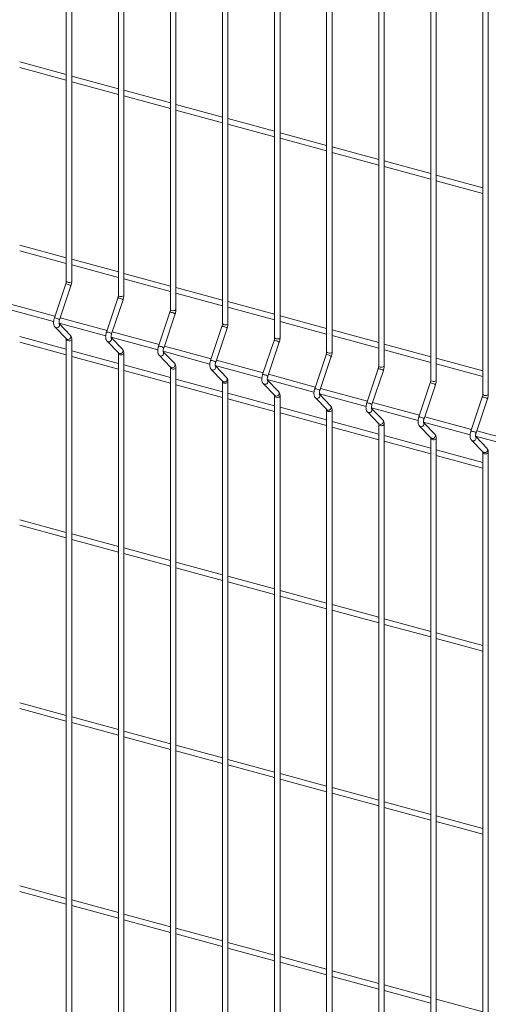
# Model space of a CAD drawing. Units: millimetres. Extents: x 15 to 415, y 5 to 292.
# Drawn here: x 51 to 65, y 236 to 265 of the extents above; entities that cross this region are included whole.
import ezdxf

# ---------------------------------------------------------------- set-up
doc = ezdxf.new("R2010")
doc.units = ezdxf.units.MM

msp = doc.modelspace()

# ---------------------------------------------------------------- linework, layer by layer
at = {"color": 7, "linetype": 'Continuous', "lineweight": 15}
for p, q in [((52.277338, 274.165906), (52.277338, 257.123884)), ((52.436712, 257.123884), (52.436712, 274.165906)), ((53.800194, 273.752026), (53.800194, 256.710004)), ((53.959569, 256.710004), (53.959569, 273.752026)), ((55.32305, 273.338147), (55.32305, 256.296124)), ((55.482428, 256.296123), (55.482428, 273.338146)), ((56.84591, 272.924266), (56.84591, 255.882244)), ((57.005285, 255.882244), (57.005285, 272.924266)), ((58.368767, 272.510386), (58.368767, 255.468364)), ((58.528141, 255.468364), (58.528141, 272.510386)), ((59.891623, 272.096506), (59.891623, 255.054484)), ((60.050998, 255.054484), (60.050998, 272.096506)), ((61.414483, 271.682626), (61.414483, 254.640603)), ((61.573858, 254.640603), (61.573858, 271.682626)), ((62.937339, 271.268746), (62.937339, 254.226724)), ((63.096714, 254.226724), (63.096714, 271.268746)), ((64.460196, 270.854866), (64.460196, 253.812844)), ((64.619571, 253.812844), (64.619571, 270.854866)), ((52.277338, 263.163294), (50.913855, 263.533859)), ((50.913855, 263.368702), (52.277338, 262.998137)), ((53.800196, 262.749414), (52.436711, 263.11998)), ((52.436711, 262.954822), (53.800194, 262.584257)), ((55.323052, 262.335534), (53.959568, 262.7061)), ((53.959569, 262.540942), (55.323051, 262.170377)), ((56.845909, 261.921654), (55.482428, 262.292219)), ((55.482426, 262.127062), (56.84591, 261.756496)), ((58.368765, 261.507774), (57.005284, 261.878339)), ((57.005286, 261.713182), (58.368767, 261.342617)), ((59.891625, 261.093894), (58.528141, 261.46446)), ((58.528142, 261.299302), (59.891623, 260.928737)), ((61.414482, 260.680014), (60.051, 261.050579)), ((60.050999, 260.885422), (61.414483, 260.514856)), ((62.937338, 260.266134), (61.573857, 260.636699)), ((61.573858, 260.471541), (62.93734, 260.100976)), ((64.460198, 259.852254), (63.096713, 260.22282)), ((63.096715, 260.057662), (64.460196, 259.687097)), ((52.277338, 257.805997), (50.913855, 258.176562)), ((50.913855, 258.011408), (52.277338, 257.640843)), ((53.800196, 257.392117), (52.436711, 257.762683)), ((52.436711, 257.597528), (53.800194, 257.226963)), ((55.323052, 256.978237), (53.959568, 257.348803)), ((52.26197, 257.037968), (51.928364, 256.042515)), ((53.959569, 257.183648), (55.323051, 256.813083)), ((52.079478, 255.991871), (52.413084, 256.987327)), ((55.482426, 256.769769), (56.84591, 256.399203)), ((56.845909, 256.564357), (55.482428, 256.934922)), ((51.944971, 256.09207), (50.576169, 256.464081)), ((53.784828, 256.624087), (53.451222, 255.628635)), ((53.602338, 255.57799), (53.935944, 256.573446)), ((58.368765, 256.150478), (57.005284, 256.521043)), ((50.541893, 256.308239), (51.906556, 255.937353)), ((55.307684, 256.210208), (54.974078, 255.214755)), ((55.125194, 255.16411), (55.4588, 256.159566)), ((57.005286, 256.355888), (58.368767, 255.985323)), ((52.064752, 255.894359), (53.429412, 255.523473)), ((52.394751, 255.544006), (52.067744, 255.881432)), ((53.46783, 255.67819), (52.099027, 256.050201)), ((59.891625, 255.736597), (58.528141, 256.107163)), ((58.528142, 255.942008), (59.891623, 255.571443)), ((51.946697, 255.777325), (52.280303, 255.433091)), ((54.990687, 255.26431), (53.621885, 255.636321)), ((56.830541, 255.796328), (56.496935, 254.800875)), ((56.648051, 254.750231), (56.981656, 255.745687)), ((61.414482, 255.322717), (60.051, 255.693282)), ((52.277338, 255.127352), (50.913855, 255.497917)), ((50.913855, 255.33276), (52.277338, 254.962194)), ((52.277338, 255.415373), (52.277338, 233.016052)), ((52.436712, 233.016053), (52.436712, 255.415373)), ((53.469553, 255.363445), (53.803159, 255.019211)), ((53.587608, 255.480479), (54.952272, 255.109593)), ((53.917609, 255.130126), (53.590602, 255.467552)), ((58.3534, 255.382447), (58.019794, 254.386994)), ((58.170907, 254.336351), (58.504513, 255.331807)), ((60.050999, 255.528128), (61.414483, 255.157562)), ((62.937338, 254.908837), (61.573857, 255.279402)), ((53.800196, 254.713472), (52.436711, 255.084037)), ((53.800194, 255.001493), (53.800194, 232.602173)), ((53.959569, 232.602173), (53.959569, 255.001494)), ((55.110468, 255.066598), (56.475129, 254.695713)), ((55.440465, 254.716246), (55.113458, 255.053672)), ((56.513543, 254.85043), (55.144741, 255.222441)), ((61.573858, 255.114248), (62.93734, 254.743683)), ((52.436711, 254.91888), (53.800194, 254.548315)), ((54.992413, 254.949564), (55.326019, 254.605331)), ((58.0364, 254.43655), (56.667598, 254.808561)), ((59.876257, 254.968567), (59.542651, 253.973115)), ((59.693767, 253.92247), (60.027373, 254.917926)), ((64.460198, 254.494957), (63.096713, 254.865523)), ((63.096715, 254.700368), (64.460196, 254.329803)), ((55.323052, 254.299592), (53.959568, 254.670158)), ((53.959569, 254.505), (55.323051, 254.134435)), ((55.32305, 254.587614), (55.32305, 232.188293)), ((55.482428, 232.188292), (55.482428, 254.587613)), ((56.51527, 254.535685), (56.848875, 254.191451)), ((56.633324, 254.652719), (57.997985, 254.281833)), ((56.963325, 254.302366), (56.636318, 254.639791)), ((61.399113, 254.554688), (61.065507, 253.559235)), ((61.216623, 253.50859), (61.550229, 254.504046)), ((56.845909, 253.885712), (55.482428, 254.256277)), ((56.84591, 254.173733), (56.84591, 231.774412)), ((57.005285, 231.774412), (57.005285, 254.173733)), ((58.038126, 254.121805), (58.371732, 253.777571)), ((58.156181, 254.238839), (59.520845, 253.867953)), ((58.486181, 253.888486), (58.159174, 254.225912)), ((59.55926, 254.02267), (58.190457, 254.394681)), ((62.921973, 254.140807), (62.588367, 253.145354)), ((55.482426, 254.09112), (56.84591, 253.720554)), ((58.368765, 253.471832), (57.005284, 253.842397)), ((59.67904, 253.824958), (61.043701, 253.454073)), ((61.082116, 253.60879), (59.713314, 253.980801)), ((62.73948, 253.094711), (63.073086, 254.090167)), ((57.005286, 253.677239), (58.368767, 253.306674)), ((58.368767, 253.759853), (58.368767, 231.360533)), ((58.528141, 231.360533), (58.528141, 253.759853)), ((59.560986, 253.707924), (59.894592, 253.36369)), ((60.009038, 253.474606), (59.682031, 253.812032)), ((62.604973, 253.19491), (61.23617, 253.566921)), ((64.444829, 253.726927), (64.111224, 252.731474)), ((64.26234, 252.68083), (64.595945, 253.676286)), ((59.891625, 253.057952), (58.528141, 253.428518)), ((58.528142, 253.26336), (59.891623, 252.892795)), ((59.891623, 253.345974), (59.891623, 230.946653)), ((60.050998, 230.946653), (60.050998, 253.345974)), ((61.083842, 253.294044), (61.417448, 252.949811)), ((61.201897, 253.411079), (62.566558, 253.040193)), ((61.531898, 253.060725), (61.204891, 253.398151)), ((61.414482, 252.644072), (60.051, 253.014637)), ((62.724753, 252.997199), (64.089417, 252.626312)), ((63.054754, 252.646846), (62.727747, 252.984271)), ((64.127832, 252.781029), (62.75903, 253.153041)), ((60.050999, 252.84948), (61.414483, 252.478914)), ((61.414483, 252.932093), (61.414483, 230.532772)), ((61.573858, 230.532772), (61.573858, 252.932093)), ((62.606699, 252.880165), (62.940304, 252.535931)), ((65.650689, 252.36715), (64.281887, 252.739161)), ((62.937338, 252.230192), (61.573857, 252.600757)), ((61.573858, 252.435599), (62.93734, 252.065034)), ((62.937339, 252.518213), (62.937339, 230.118892)), ((63.096714, 230.118892), (63.096714, 252.518213)), ((64.129558, 252.466284), (64.463164, 252.12205)), ((64.24761, 252.583319), (65.612274, 252.212433)), ((64.577611, 252.232966), (64.250603, 252.570392)), ((64.460198, 251.816311), (63.096713, 252.186877)), ((64.460196, 252.104333), (64.460196, 229.705013)), ((64.619571, 229.705013), (64.619571, 252.104333)), ((63.096715, 252.021719), (64.460196, 251.651155)), ((52.277338, 249.770055), (50.913855, 250.14062)), ((50.913855, 249.975463), (52.277338, 249.604897)), ((53.800196, 249.356175), (52.436711, 249.726741)), ((52.436711, 249.561583), (53.800194, 249.191018)), ((55.323052, 248.942295), (53.959568, 249.312861)), ((53.959569, 249.147703), (55.323051, 248.777138)), ((55.482426, 248.733823), (56.84591, 248.363257)), ((56.845909, 248.528415), (55.482428, 248.89898)), ((58.368765, 248.114535), (57.005284, 248.4851)), ((57.005286, 248.319943), (58.368767, 247.949378)), ((59.891625, 247.700655), (58.528141, 248.071221)), ((58.528142, 247.906063), (59.891623, 247.535498)), ((60.050999, 247.492183), (61.414483, 247.121617)), ((61.414482, 247.286775), (60.051, 247.65734)), ((62.937338, 246.872895), (61.573857, 247.24346)), ((61.573858, 247.078302), (62.93734, 246.707737)), ((64.460198, 246.459015), (63.096713, 246.82958)), ((63.096715, 246.664423), (64.460196, 246.293858)), ((52.277338, 244.412758), (50.913855, 244.783323)), ((50.913855, 244.618169), (52.277338, 244.247604)), ((53.800196, 243.998878), (52.436711, 244.369444)), ((52.436711, 244.204289), (53.800194, 243.833724)), ((55.323052, 243.584998), (53.959568, 243.955564)), ((53.959569, 243.790409), (55.323051, 243.419844)), ((56.845909, 243.171118), (55.482428, 243.541683)), ((55.482426, 243.376529), (56.84591, 243.005964)), ((58.368765, 242.757238), (57.005284, 243.127803)), ((57.005286, 242.962649), (58.368767, 242.592084)), ((59.891625, 242.343358), (58.528141, 242.713924)), ((58.528142, 242.548769), (59.891623, 242.178204)), ((61.414482, 241.929478), (60.051, 242.300043)), ((60.050999, 242.134889), (61.414483, 241.764323)), ((62.937338, 241.515598), (61.573857, 241.886163)), ((61.573858, 241.721009), (62.93734, 241.350444)), ((64.460198, 241.101718), (63.096713, 241.472284)), ((63.096715, 241.307129), (64.460196, 240.936564)), ((52.277338, 239.055464), (50.913855, 239.42603)), ((50.913855, 239.260872), (52.277338, 238.890307)), ((53.800196, 238.641584), (52.436711, 239.01215)), ((52.436711, 238.846992), (53.800194, 238.476427)), ((55.323052, 238.227704), (53.959568, 238.59827)), ((53.959569, 238.433112), (55.323051, 238.062547)), ((55.482426, 238.019233), (56.84591, 237.648667)), ((56.845909, 237.813824), (55.482428, 238.184389)), ((58.368765, 237.399945), (57.005284, 237.77051)), ((57.005286, 237.605352), (58.368767, 237.234787)), ((59.891625, 236.986064), (58.528141, 237.35663)), ((58.528142, 237.191472), (59.891623, 236.820907)), ((61.414482, 236.572184), (60.051, 236.942749)), ((60.050999, 236.777592), (61.414483, 236.407026)), ((62.937338, 236.158305), (61.573857, 236.52887)), ((61.573858, 236.363712), (62.93734, 235.993147)), ((64.460198, 235.744424), (63.096713, 236.11499))]:
    msp.add_line(p, q, dxfattribs=at)
at = {"color": 8, "linetype": 'Continuous', "lineweight": 15, "flags": 128}
for points in [[(52.319835, 257.087585), (52.349637, 257.083018), (52.380562, 257.084673), (52.407905, 257.092297), (52.427502, 257.10473), (52.436369, 257.120079), (52.436712, 257.123884)], [(53.842693, 256.673705), (53.872495, 256.669138), (53.903418, 256.670793), (53.930761, 256.678417), (53.95036, 256.690849), (53.959225, 256.706199), (53.959569, 256.710004)], [(55.36555, 256.259825), (55.395351, 256.255258), (55.426278, 256.256913), (55.453621, 256.264537), (55.473217, 256.27697), (55.482085, 256.292318), (55.482428, 256.296123)], [(56.888406, 255.845946), (56.918208, 255.841379), (56.949135, 255.843033), (56.976477, 255.850657), (56.996073, 255.86309), (57.004941, 255.878438), (57.005285, 255.882244)], [(51.946677, 255.777346), (51.951599, 255.772775), (51.976481, 255.759897)], [(52.280303, 255.433091), (52.285205, 255.428538), (52.310086, 255.41566)], [(52.319835, 255.379075), (52.349637, 255.374508), (52.380562, 255.376163), (52.407905, 255.383786), (52.427502, 255.396219), (52.436369, 255.411568), (52.436713, 255.415355)], [(53.469535, 255.363466), (53.474457, 255.358895), (53.499339, 255.346017)], [(58.411266, 255.432065), (58.441067, 255.427498), (58.471991, 255.429153), (58.499334, 255.436777), (58.518933, 255.449209), (58.527798, 255.464559), (58.528141, 255.468364)], [(53.803159, 255.019211), (53.808063, 255.014658), (53.832945, 255.00178)], [(53.842693, 254.965195), (53.872495, 254.960628), (53.903418, 254.962283), (53.930761, 254.969907), (53.95036, 254.982339), (53.959225, 254.997688), (53.959571, 255.001475)], [(59.934122, 255.018185), (59.963924, 255.013618), (59.994851, 255.015272), (60.022194, 255.022896), (60.041789, 255.035329), (60.050657, 255.050678), (60.050998, 255.054484)], [(54.992392, 254.949586), (54.997313, 254.945015), (55.022195, 254.932137)], [(55.326019, 254.605331), (55.330919, 254.600778), (55.355801, 254.5879)], [(55.36555, 254.551315), (55.395351, 254.546748), (55.426278, 254.548402), (55.453621, 254.556026), (55.473217, 254.568459), (55.482085, 254.583808), (55.482427, 254.587595)], [(56.515248, 254.535706), (56.52017, 254.531135), (56.545052, 254.518257)], [(61.456979, 254.604306), (61.48678, 254.599739), (61.517707, 254.601393), (61.54505, 254.609017), (61.564646, 254.62145), (61.573514, 254.636798), (61.573858, 254.640603)], [(56.848875, 254.191451), (56.853776, 254.186898), (56.878657, 254.17402)], [(56.888406, 254.137435), (56.918208, 254.132868), (56.949135, 254.134522), (56.976477, 254.142146), (56.996073, 254.154579), (57.004941, 254.169928), (57.005284, 254.173715)], [(58.038108, 254.121826), (58.04303, 254.117255), (58.067911, 254.104377)], [(62.979839, 254.190425), (63.009637, 254.185859), (63.040564, 254.187513), (63.067907, 254.195137), (63.087502, 254.20757), (63.09637, 254.222918), (63.096714, 254.226724)], [(58.371732, 253.777571), (58.376635, 253.773018), (58.401517, 253.76014)], [(58.411266, 253.723555), (58.441067, 253.718988), (58.471991, 253.720643), (58.499334, 253.728267), (58.518933, 253.740699), (58.527798, 253.756048), (58.528143, 253.759835)], [(59.560965, 253.707946), (59.565886, 253.703375), (59.590768, 253.690497)], [(64.502695, 253.776545), (64.532496, 253.771978), (64.563424, 253.773632), (64.590763, 253.781257), (64.610362, 253.793689), (64.619227, 253.809039), (64.619571, 253.812844)], [(59.894592, 253.36369), (59.899492, 253.359138), (59.924374, 253.34626)], [(59.934122, 253.309675), (59.963924, 253.305108), (59.994851, 253.306762), (60.022194, 253.314386), (60.041789, 253.326819), (60.050657, 253.342167), (60.051, 253.345955)], [(61.083821, 253.294066), (61.088743, 253.289495), (61.113624, 253.276617)], [(61.417448, 252.949811), (61.422348, 252.945258), (61.44723, 252.93238)], [(61.456979, 252.895795), (61.48678, 252.891228), (61.517707, 252.892882), (61.54505, 252.900506), (61.564646, 252.912939), (61.573514, 252.928288), (61.573856, 252.932075)], [(62.606681, 252.880186), (62.611602, 252.875615), (62.636484, 252.862737)], [(62.940304, 252.535931), (62.945208, 252.531378), (62.97009, 252.5185)], [(62.979839, 252.481914), (63.009637, 252.477348), (63.040564, 252.479002), (63.067907, 252.486626), (63.087502, 252.499059), (63.09637, 252.514408), (63.096713, 252.518196)], [(64.129537, 252.466306), (64.134459, 252.461735), (64.15934, 252.448857)], [(64.463164, 252.12205), (64.468065, 252.117498), (64.492946, 252.10462)], [(64.502695, 252.068035), (64.532496, 252.063468), (64.563424, 252.065122), (64.590763, 252.072747), (64.610362, 252.085179), (64.619227, 252.100528), (64.619573, 252.104315)]]:
    msp.add_lwpolyline(points, dxfattribs=at)
at = {"color": 8, "linetype": 'Continuous', "lineweight": 15}
for centre, radius, start, end in [((52.276572, 256.959142), 0.080167, 65.287817, 100.4950357), ((52.323083, 257.134414), 0.046941, 192.9638494, 266.0330514), ((52.28711, 256.837811), 0.195511, 49.8842672, 83.2508868), ((53.845944, 256.72054), 0.046947, 192.9684402, 266.0299562), ((53.79943, 256.545262), 0.080167, 65.287817, 100.4950357), ((53.809852, 256.42366), 0.195793, 49.9088659, 83.2265376), ((55.322286, 256.131382), 0.080167, 65.287817, 100.4950357), ((55.3688, 256.30666), 0.046947, 192.9684402, 266.0299562), ((55.332823, 256.010046), 0.195516, 49.8846012, 83.2508022), ((51.942957, 255.963659), 0.080195, 65.2904172, 100.4849999), ((51.953493, 255.84233), 0.195537, 49.8865981, 83.2485638), ((51.998218, 255.837654), 0.080738, 254.3813218, 38.8080214), ((56.891656, 255.892775), 0.046942, 192.9650033, 266.0304018), ((53.465816, 255.549778), 0.080195, 65.2904172, 100.4849999), ((53.476236, 255.428182), 0.195816, 49.9109149, 83.2244964), ((56.845141, 255.717486), 0.080182, 65.291298, 100.4915546), ((56.85568, 255.596166), 0.195516, 49.8846012, 83.2508022), ((52.323085, 255.425908), 0.046946, 192.9752969, 266.0309824), ((52.331822, 255.49342), 0.080741, 254.3834322, 38.7944327), ((53.521075, 255.423774), 0.080738, 254.3819494, 38.8086024), ((58.368003, 255.303622), 0.080167, 65.287817, 100.4950357), ((58.414516, 255.478899), 0.046947, 192.9684402, 266.0299562), ((58.378541, 255.182296), 0.195506, 49.8839333, 83.2509714), ((53.845943, 255.012028), 0.046946, 192.9752969, 266.0309824), ((53.854678, 255.079541), 0.080741, 254.3850806, 38.7927843), ((54.988672, 255.135899), 0.080195, 65.2904172, 100.4849999), ((54.999206, 255.014564), 0.195543, 49.8869321, 83.2484792), ((55.043933, 255.009894), 0.080738, 254.3806942, 38.8074404), ((59.937373, 255.06502), 0.046947, 192.9684402, 266.0299562), ((55.377538, 254.665659), 0.08074, 254.3817839, 38.796081), ((56.511526, 254.722003), 0.080211, 65.2938947, 100.4815224), ((56.522063, 254.600685), 0.195543, 49.8869321, 83.2484792), ((59.890859, 254.889742), 0.080167, 65.287817, 100.4950357), ((59.901396, 254.768406), 0.195516, 49.8846012, 83.2508022), ((55.368799, 254.598148), 0.046946, 192.9752969, 266.0309824), ((56.56679, 254.596014), 0.080738, 254.3806942, 38.8074404), ((61.413714, 254.475846), 0.080182, 65.291298, 100.4915546), ((61.460228, 254.651135), 0.046942, 192.9650033, 266.0304018), ((61.424252, 254.354526), 0.195516, 49.8846012, 83.2508022), ((56.891661, 254.184274), 0.046952, 192.9810435, 266.0252358), ((56.900392, 254.251782), 0.080742, 254.3838257, 38.791622), ((58.034388, 254.308138), 0.080195, 65.2904172, 100.4849999), ((58.044924, 254.186814), 0.195532, 49.8862642, 83.2486484), ((58.089648, 254.182134), 0.080738, 254.3819494, 38.8086024), ((62.936575, 254.061982), 0.080167, 65.287817, 100.4950357), ((62.983089, 254.237259), 0.046947, 192.9684402, 266.0299562), ((62.947111, 253.940648), 0.195514, 49.8846332, 83.2502714), ((58.42325, 253.837901), 0.080741, 254.3850806, 38.7927843), ((59.557245, 253.894258), 0.080195, 65.2904172, 100.4849999), ((59.567779, 253.772924), 0.195543, 49.8869321, 83.2484792), ((58.414515, 253.770388), 0.046946, 192.9752969, 266.0309824), ((59.612508, 253.768251), 0.080736, 254.3786547, 38.8118971), ((61.080099, 253.480363), 0.080211, 65.2938947, 100.4815224), ((61.090636, 253.359044), 0.195543, 49.8869321, 83.2484792), ((64.459432, 253.648102), 0.080167, 65.287817, 100.4950357), ((64.505945, 253.823379), 0.046947, 192.9684402, 266.0299562), ((64.469854, 253.5265), 0.195793, 49.9088659, 83.2265376), ((59.937372, 253.356508), 0.046946, 192.9752969, 266.0309824), ((59.946111, 253.424019), 0.08074, 254.3817839, 38.796081), ((61.135363, 253.354374), 0.080738, 254.3806942, 38.8074404), ((61.468965, 253.010142), 0.080742, 254.3838257, 38.791622), ((62.602961, 253.066498), 0.080195, 65.2904172, 100.4849999), ((62.613494, 252.945167), 0.19554, 49.8869639, 83.2479486), ((62.658219, 252.940494), 0.080738, 254.3831447, 38.8074071), ((61.460233, 252.942634), 0.046952, 192.9810435, 266.0252358), ((64.125817, 252.652618), 0.080195, 65.2904172, 100.4849999), ((64.136238, 252.531022), 0.195816, 49.9109149, 83.2244964), ((62.983094, 252.528758), 0.046957, 192.9844799, 266.0247902), ((62.991822, 252.596262), 0.080742, 254.3862761, 38.7915888), ((64.181081, 252.526611), 0.080736, 254.3786547, 38.8118971), ((64.505944, 252.114868), 0.046946, 192.9752969, 266.0309824), ((64.514684, 252.182378), 0.08074, 254.3817839, 38.796081)]:
    msp.add_arc(centre, radius, start, end, dxfattribs=at)
at = {"color": 7, "linetype": 'Continuous', "lineweight": 15}
for points, knots in [([(52.277338, 257.123884), (52.277251, 257.11964), (52.277003, 257.107517), (52.273975, 257.083299), (52.268324, 257.057937), (52.263573, 257.043007), (52.26197, 257.037968)], [0, 0, 0, 0, 0.17313068, 0.494517224, 0.829369172, 1, 1, 1, 1]), ([(52.413084, 256.987327), (52.415586, 256.9952), (52.422803, 257.017906), (52.431384, 257.056814), (52.436148, 257.094805), (52.436571, 257.116595), (52.436712, 257.123884)], [0, 0, 0, 0, 0.173995961, 0.50185163, 0.833376761, 1, 1, 1, 1]), ([(53.800194, 256.710004), (53.800108, 256.70576), (53.799862, 256.693637), (53.796834, 256.669419), (53.791179, 256.644057), (53.786431, 256.629127), (53.784828, 256.624087)], [0, 0, 0, 0, 0.173129485, 0.494516357, 0.829368845, 1, 1, 1, 1]), ([(53.935944, 256.573446), (53.938444, 256.581319), (53.945657, 256.604027), (53.954244, 256.642933), (53.959004, 256.680925), (53.959427, 256.702716), (53.959569, 256.710004)], [0, 0, 0, 0, 0.1739958144, 0.5018513585, 0.8333767796, 1, 1, 1, 1]), ([(55.32305, 256.296124), (55.322964, 256.29188), (55.322719, 256.279757), (55.319689, 256.25554), (55.314041, 256.230176), (55.309288, 256.215247), (55.307684, 256.210208)], [0, 0, 0, 0, 0.173129605, 0.494516702, 0.829369028, 1, 1, 1, 1]), ([(55.4588, 256.159566), (55.461301, 256.167439), (55.468513, 256.190148), (55.477101, 256.229053), (55.481858, 256.267046), (55.482286, 256.288835), (55.482428, 256.296123)], [0, 0, 0, 0, 0.173996015, 0.501851938, 0.833377742, 1, 1, 1, 1]), ([(51.928364, 256.042515), (51.925864, 256.034643), (51.918653, 256.011938), (51.910018, 255.973), (51.90447, 255.927096), (51.904501, 255.882064), (51.910822, 255.841905), (51.923668, 255.807629), (51.937179, 255.787385), (51.945701, 255.778377), (51.946697, 255.777325)], [0, 0, 0, 0, 0.081053243, 0.233779648, 0.388215491, 0.547293593, 0.716663982, 0.856728623, 0.983256504, 1, 1, 1, 1]), ([(52.066639, 255.880944), (52.066759, 255.880704), (52.067264, 255.879693), (52.065265, 255.885763), (52.06393, 255.899256), (52.064223, 255.920982), (52.067809, 255.948459), (52.073498, 255.973194), (52.078072, 255.987479), (52.079478, 255.991871)], [0, 0, 0, 0, 0.043034489, 0.181128018, 0.335618418, 0.512825939, 0.706016763, 0.90961612, 1, 1, 1, 1]), ([(56.84591, 255.882244), (56.845823, 255.878), (56.845574, 255.865878), (56.842546, 255.84166), (56.836898, 255.816296), (56.832145, 255.801367), (56.830541, 255.796328)], [0, 0, 0, 0, 0.173131876, 0.49451809, 0.829369497, 1, 1, 1, 1]), ([(56.981656, 255.745687), (56.984159, 255.753559), (56.991376, 255.776266), (56.999954, 255.815174), (57.004721, 255.853165), (57.005144, 255.874955), (57.005285, 255.882244)], [0, 0, 0, 0, 0.173996002, 0.501851838, 0.833376722, 1, 1, 1, 1]), ([(53.451222, 255.628635), (53.448721, 255.620763), (53.441508, 255.598058), (53.432878, 255.55912), (53.427326, 255.513216), (53.427358, 255.468184), (53.433679, 255.428026), (53.446523, 255.393749), (53.46004, 255.373505), (53.468558, 255.364498), (53.469553, 255.363445)], [0, 0, 0, 0, 0.081053321, 0.233779859, 0.388215643, 0.54729384, 0.71666433, 0.856729055, 0.98325921, 1, 1, 1, 1]), ([(53.589497, 255.467064), (53.589617, 255.466824), (53.590122, 255.465813), (53.58812, 255.471884), (53.586792, 255.485375), (53.58708, 255.507102), (53.590668, 255.534578), (53.596355, 255.559314), (53.600931, 255.573599), (53.602338, 255.57799)], [0, 0, 0, 0, 0.043034518, 0.181124946, 0.33561899, 0.51282571, 0.706016665, 0.909616159, 1, 1, 1, 1]), ([(52.274808, 255.440387), (52.274688, 255.440628), (52.274184, 255.44164), (52.27618, 255.435531), (52.277196, 255.425582), (52.277307, 255.417569), (52.277338, 255.415373)], [0, 0, 0, 0, 0.109235454, 0.459799323, 0.851951938, 1, 1, 1, 1]), ([(52.436712, 255.415373), (52.436546, 255.423154), (52.436045, 255.446651), (52.43021, 255.480219), (52.417376, 255.515942), (52.402296, 255.534647), (52.394751, 255.544006)], [0, 0, 0, 0, 0.158362806, 0.478271114, 0.738951725, 1, 1, 1, 1]), ([(58.368767, 255.468364), (58.368681, 255.46412), (58.368435, 255.451997), (58.365407, 255.427779), (58.359752, 255.402417), (58.355003, 255.387487), (58.3534, 255.382447)], [0, 0, 0, 0, 0.173129485, 0.494516357, 0.829368845, 1, 1, 1, 1]), ([(58.504513, 255.331807), (58.507015, 255.33968), (58.514231, 255.362387), (58.522816, 255.401293), (58.527577, 255.439285), (58.528, 255.461075), (58.528141, 255.468364)], [0, 0, 0, 0, 0.173995919, 0.501851422, 0.833376801, 1, 1, 1, 1]), ([(53.797668, 255.026507), (53.797547, 255.026747), (53.797037, 255.027761), (53.799037, 255.021651), (53.800055, 255.011701), (53.800164, 255.003689), (53.800194, 255.001493)], [0, 0, 0, 0, 0.1092603399, 0.4598150436, 0.8519529146, 1, 1, 1, 1]), ([(53.959569, 255.001494), (53.959403, 255.009274), (53.958904, 255.032771), (53.953068, 255.066338), (53.940234, 255.102062), (53.925154, 255.120767), (53.917609, 255.130126)], [0, 0, 0, 0, 0.158362192, 0.478270733, 0.738951534, 1, 1, 1, 1]), ([(54.974078, 255.214755), (54.971579, 255.206883), (54.964371, 255.184177), (54.955731, 255.145241), (54.950189, 255.099335), (54.950212, 255.054305), (54.956538, 255.014145), (54.969386, 254.979869), (54.982891, 254.959625), (54.991417, 254.950617), (54.992413, 254.949564)], [0, 0, 0, 0, 0.081053106, 0.233779268, 0.38821506, 0.547292292, 0.716663835, 0.856728292, 0.983253809, 1, 1, 1, 1]), ([(55.112354, 255.053184), (55.112474, 255.052944), (55.112979, 255.051933), (55.110976, 255.058004), (55.109649, 255.071495), (55.109936, 255.093222), (55.113524, 255.120699), (55.119211, 255.145435), (55.123787, 255.159719), (55.125194, 255.16411)], [0, 0, 0, 0, 0.043034518, 0.181124946, 0.33561899, 0.51282571, 0.706016665, 0.909616159, 1, 1, 1, 1]), ([(59.891623, 255.054484), (59.891537, 255.05024), (59.891292, 255.038117), (59.888262, 255.0139), (59.882614, 254.988536), (59.877861, 254.973607), (59.876257, 254.968567)], [0, 0, 0, 0, 0.173129605, 0.494516702, 0.829369028, 1, 1, 1, 1]), ([(60.027373, 254.917926), (60.029873, 254.925799), (60.037086, 254.948507), (60.045673, 254.987413), (60.050433, 255.025405), (60.050856, 255.047196), (60.050998, 255.054484)], [0, 0, 0, 0, 0.1739958144, 0.5018513585, 0.8333767796, 1, 1, 1, 1]), ([(55.482428, 254.587613), (55.482262, 254.595393), (55.481758, 254.618892), (55.475925, 254.652459), (55.463091, 254.688182), (55.448011, 254.706887), (55.440465, 254.716246)], [0, 0, 0, 0, 0.158363421, 0.478271495, 0.738951916, 1, 1, 1, 1]), ([(56.496935, 254.800875), (56.494435, 254.793003), (56.487227, 254.770297), (56.478587, 254.731361), (56.473044, 254.685455), (56.473074, 254.640424), (56.479394, 254.600265), (56.492242, 254.565989), (56.505747, 254.545745), (56.514273, 254.536737), (56.51527, 254.535685)], [0, 0, 0, 0, 0.081053165, 0.233779436, 0.388215339, 0.547293346, 0.716663632, 0.856728189, 0.983253797, 1, 1, 1, 1]), ([(56.63521, 254.639304), (56.635331, 254.639064), (56.635842, 254.638052), (56.633836, 254.644124), (56.632504, 254.657616), (56.632793, 254.679342), (56.636381, 254.706819), (56.642068, 254.731555), (56.646644, 254.745839), (56.648051, 254.750231)], [0, 0, 0, 0, 0.04304513, 0.181134537, 0.3356239, 0.512829309, 0.706018837, 0.909616827, 1, 1, 1, 1]), ([(55.320525, 254.612627), (55.320405, 254.612867), (55.3199, 254.613879), (55.321896, 254.607771), (55.322911, 254.597822), (55.323021, 254.58981), (55.32305, 254.587614)], [0, 0, 0, 0, 0.1092346469, 0.4597959259, 0.8519501377, 1, 1, 1, 1]), ([(61.414483, 254.640603), (61.414396, 254.63636), (61.414146, 254.624238), (61.411119, 254.60002), (61.40547, 254.574656), (61.400718, 254.559727), (61.399113, 254.554688)], [0, 0, 0, 0, 0.173131876, 0.49451809, 0.829369497, 1, 1, 1, 1]), ([(61.550229, 254.504046), (61.552731, 254.511919), (61.559948, 254.534626), (61.568526, 254.573534), (61.573293, 254.611524), (61.573716, 254.633315), (61.573858, 254.640603)], [0, 0, 0, 0, 0.173996002, 0.501851838, 0.833376722, 1, 1, 1, 1]), ([(56.843381, 254.198747), (56.843261, 254.198987), (56.842756, 254.2), (56.844751, 254.193891), (56.845772, 254.183941), (56.84588, 254.175929), (56.84591, 254.173733)], [0, 0, 0, 0, 0.109235628, 0.459800058, 0.851948807, 1, 1, 1, 1]), ([(57.005285, 254.173733), (57.005118, 254.181514), (57.004615, 254.205012), (56.998782, 254.238579), (56.985947, 254.274302), (56.970869, 254.293007), (56.963325, 254.302366)], [0, 0, 0, 0, 0.158364768, 0.478275564, 0.738958203, 1, 1, 1, 1]), ([(58.019794, 254.386994), (58.017294, 254.379123), (58.010081, 254.356418), (58.00145, 254.31748), (57.995898, 254.271576), (57.995931, 254.226544), (58.002251, 254.186386), (58.015095, 254.152109), (58.028612, 254.131865), (58.037131, 254.122857), (58.038126, 254.121805)], [0, 0, 0, 0, 0.081053321, 0.233779859, 0.388215643, 0.54729384, 0.71666433, 0.856729055, 0.98325921, 1, 1, 1, 1]), ([(58.15807, 254.225424), (58.15819, 254.225183), (58.158695, 254.224173), (58.156694, 254.230243), (58.155359, 254.243737), (58.155654, 254.265461), (58.159239, 254.292939), (58.16493, 254.317674), (58.169502, 254.331959), (58.170907, 254.336351)], [0, 0, 0, 0, 0.043034582, 0.181125216, 0.335615951, 0.512824779, 0.706016022, 0.909615821, 1, 1, 1, 1]), ([(62.937339, 254.226724), (62.937253, 254.222479), (62.937008, 254.210357), (62.93398, 254.186139), (62.928324, 254.160777), (62.923576, 254.145847), (62.921973, 254.140807)], [0, 0, 0, 0, 0.173129485, 0.494516357, 0.829368845, 1, 1, 1, 1]), ([(63.073086, 254.090167), (63.075588, 254.098039), (63.082805, 254.120746), (63.091383, 254.159654), (63.09615, 254.197645), (63.096573, 254.219435), (63.096714, 254.226724)], [0, 0, 0, 0, 0.173996002, 0.501851838, 0.833376722, 1, 1, 1, 1]), ([(58.528141, 253.759853), (58.527975, 253.767634), (58.527471, 253.791132), (58.521642, 253.824698), (58.508807, 253.860422), (58.493727, 253.879127), (58.486181, 253.888486)], [0, 0, 0, 0, 0.158363836, 0.478270126, 0.738951231, 1, 1, 1, 1]), ([(59.542651, 253.973115), (59.54015, 253.965243), (59.532937, 253.942538), (59.524307, 253.9036), (59.518755, 253.857696), (59.518786, 253.812664), (59.525111, 253.772505), (59.537959, 253.738229), (59.551464, 253.717985), (59.559989, 253.708977), (59.560986, 253.707924)], [0, 0, 0, 0, 0.081053125, 0.233779294, 0.388214705, 0.547292518, 0.716663977, 0.856728364, 0.983253817, 1, 1, 1, 1]), ([(59.680926, 253.811544), (59.681046, 253.811304), (59.681551, 253.810293), (59.679549, 253.816364), (59.678221, 253.829855), (59.678509, 253.851582), (59.682097, 253.879058), (59.687784, 253.903794), (59.69236, 253.918079), (59.693767, 253.92247)], [0, 0, 0, 0, 0.043034518, 0.181124946, 0.33561899, 0.51282571, 0.706016665, 0.909616159, 1, 1, 1, 1]), ([(58.366237, 253.784867), (58.366118, 253.785108), (58.365613, 253.78612), (58.367608, 253.780012), (58.368628, 253.770061), (58.368737, 253.762049), (58.368767, 253.759853)], [0, 0, 0, 0, 0.109235628, 0.459800058, 0.851948807, 1, 1, 1, 1]), ([(61.065507, 253.559235), (61.063008, 253.551363), (61.0558, 253.528657), (61.04716, 253.489721), (61.041616, 253.443815), (61.041647, 253.398784), (61.047966, 253.358625), (61.060815, 253.324349), (61.07432, 253.304105), (61.082846, 253.295097), (61.083842, 253.294044)], [0, 0, 0, 0, 0.081053165, 0.233779436, 0.388215339, 0.547293346, 0.716663632, 0.856728189, 0.983253797, 1, 1, 1, 1]), ([(64.460196, 253.812844), (64.46011, 253.8086), (64.459864, 253.796477), (64.456834, 253.772259), (64.451187, 253.746895), (64.446434, 253.731967), (64.444829, 253.726927)], [0, 0, 0, 0, 0.173129605, 0.494516702, 0.829369028, 1, 1, 1, 1]), ([(64.595945, 253.676286), (64.598446, 253.684159), (64.605659, 253.706867), (64.614246, 253.745773), (64.619006, 253.783765), (64.619429, 253.805555), (64.619571, 253.812844)], [0, 0, 0, 0, 0.1739958144, 0.5018513585, 0.8333767796, 1, 1, 1, 1]), ([(59.889097, 253.370987), (59.888977, 253.371227), (59.888473, 253.372239), (59.890469, 253.36613), (59.891484, 253.356181), (59.891593, 253.348169), (59.891623, 253.345974)], [0, 0, 0, 0, 0.1092346469, 0.4597959259, 0.8519501377, 1, 1, 1, 1]), ([(60.050998, 253.345974), (60.050832, 253.353754), (60.050333, 253.377251), (60.044497, 253.410819), (60.031664, 253.446542), (60.016583, 253.465247), (60.009038, 253.474606)], [0, 0, 0, 0, 0.158362192, 0.478270733, 0.738951534, 1, 1, 1, 1]), ([(61.203783, 253.397664), (61.203903, 253.397424), (61.204408, 253.396414), (61.202411, 253.402482), (61.201076, 253.415976), (61.201366, 253.437702), (61.204953, 253.465179), (61.21064, 253.489915), (61.215216, 253.504199), (61.216623, 253.50859)], [0, 0, 0, 0, 0.043034395, 0.181130821, 0.335620885, 0.512827099, 0.706017503, 0.909616417, 1, 1, 1, 1]), ([(61.573858, 252.932093), (61.573691, 252.939874), (61.573187, 252.963372), (61.567355, 252.996939), (61.554519, 253.032662), (61.539442, 253.051367), (61.531898, 253.060725)], [0, 0, 0, 0, 0.158364768, 0.478275564, 0.738958203, 1, 1, 1, 1]), ([(62.588367, 253.145354), (62.585866, 253.137482), (62.578654, 253.114778), (62.570023, 253.075839), (62.564471, 253.029936), (62.564503, 252.984904), (62.570824, 252.944745), (62.583668, 252.910469), (62.597185, 252.890225), (62.605703, 252.881217), (62.606699, 252.880165)], [0, 0, 0, 0, 0.081053321, 0.233779859, 0.388215643, 0.54729384, 0.71666433, 0.856729055, 0.98325921, 1, 1, 1, 1]), ([(62.726643, 252.983783), (62.726763, 252.983543), (62.727268, 252.982533), (62.725266, 252.988603), (62.723932, 253.002096), (62.724227, 253.023821), (62.727814, 253.051298), (62.733496, 253.076035), (62.738073, 253.090319), (62.73948, 253.094711)], [0, 0, 0, 0, 0.0430346, 0.181125289, 0.335616087, 0.512824987, 0.706016309, 0.909615988, 1, 1, 1, 1]), ([(61.411954, 252.957107), (61.411834, 252.957347), (61.411329, 252.958359), (61.413326, 252.95225), (61.414338, 252.942303), (61.414452, 252.934289), (61.414483, 252.932093)], [0, 0, 0, 0, 0.109235279, 0.459798584, 0.851955064, 1, 1, 1, 1]), ([(64.111224, 252.731474), (64.108723, 252.723603), (64.10151, 252.700898), (64.092879, 252.66196), (64.087328, 252.616056), (64.087359, 252.571024), (64.093683, 252.530865), (64.106531, 252.496589), (64.120036, 252.476344), (64.128562, 252.467337), (64.129558, 252.466284)], [0, 0, 0, 0, 0.081053125, 0.233779294, 0.388214705, 0.547292518, 0.716663977, 0.856728364, 0.983253817, 1, 1, 1, 1]), ([(64.249499, 252.569904), (64.249619, 252.569664), (64.250124, 252.568653), (64.248121, 252.574724), (64.246794, 252.588215), (64.247082, 252.609942), (64.25067, 252.637418), (64.256357, 252.662154), (64.260933, 252.676438), (64.26234, 252.68083)], [0, 0, 0, 0, 0.043034518, 0.181124946, 0.33561899, 0.51282571, 0.706016665, 0.909616159, 1, 1, 1, 1]), ([(62.93481, 252.543227), (62.93469, 252.543468), (62.934186, 252.54448), (62.936181, 252.538371), (62.937201, 252.528421), (62.93731, 252.520409), (62.937339, 252.518213)], [0, 0, 0, 0, 0.109235628, 0.459800058, 0.851948807, 1, 1, 1, 1]), ([(63.096714, 252.518213), (63.096547, 252.525994), (63.096043, 252.549492), (63.090217, 252.583058), (63.077375, 252.618782), (63.062298, 252.637487), (63.054754, 252.646846)], [0, 0, 0, 0, 0.15836438, 0.478271769, 0.738958843, 1, 1, 1, 1]), ([(64.45767, 252.129346), (64.45755, 252.129587), (64.457046, 252.130599), (64.459035, 252.124492), (64.460057, 252.114541), (64.460166, 252.106529), (64.460196, 252.104333)], [0, 0, 0, 0, 0.109233856, 0.459808821, 0.851951209, 1, 1, 1, 1]), ([(64.619571, 252.104333), (64.619405, 252.112114), (64.618905, 252.135611), (64.61307, 252.169178), (64.600236, 252.204902), (64.585156, 252.223607), (64.577611, 252.232966)], [0, 0, 0, 0, 0.158362192, 0.478270733, 0.738951534, 1, 1, 1, 1])]:
    msp.add_open_spline(points, degree=3, knots=knots, dxfattribs=at)

doc.saveas('drawing.dxf')
